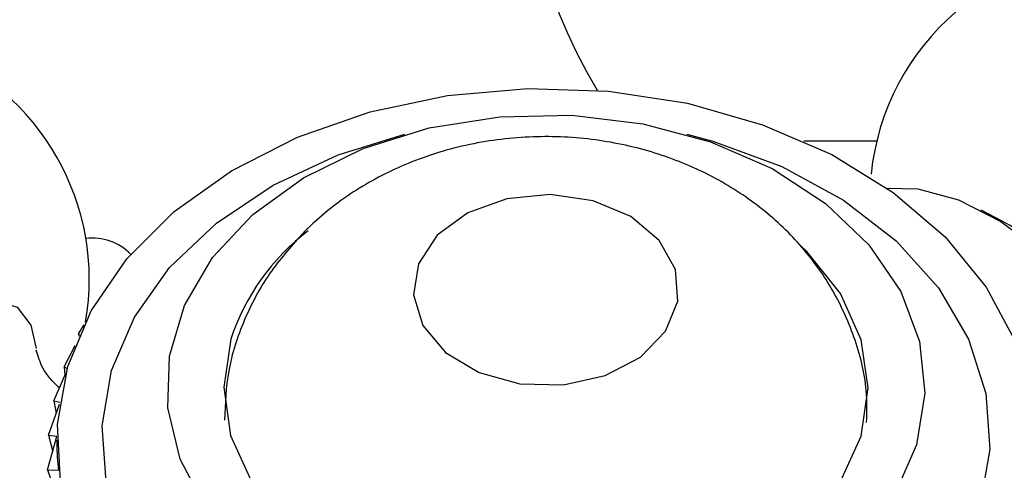
# Model space of a CAD drawing. Units: millimetres. Extents: x 5 to 995, y 5 to 995.
# Drawn here: x 183 to 192, y 609 to 613 of the extents above; entities that cross this region are included whole.
import ezdxf

# ---------------------------------------------------------------- set-up
doc = ezdxf.new("R2010")
doc.units = ezdxf.units.MM

msp = doc.modelspace()

# ---------------------------------------------------------------- linework, layer by layer
at = {"color": 7, "linetype": 'Continuous', "lineweight": 25}
for p, q in [((190.4541, 611.9827), (189.8131, 611.9827)), ((191.5574, 611.2808), (191.3717, 611.3768)), ((183.4369, 610.2912), (183.484, 610.3706)), ((183.4369, 610.2912), (183.443, 610.2813)), ((183.4369, 610.2912), (183.4377, 610.269)), ((183.3086, 610.0009), (183.4049, 610.189)), ((183.22, 609.7029), (183.3247, 609.9455)), ((183.3086, 610.0009), (183.3363, 609.9869)), ((183.3086, 610.0009), (183.3166, 609.9268)), ((183.1717, 609.4003), (183.2683, 609.6728)), ((183.22, 609.7029), (183.2398, 609.5924)), ((183.22, 609.7029), (183.2709, 609.6902)), ((183.1642, 609.0956), (183.2457, 609.3873)), ((183.1717, 609.4003), (183.2458, 609.3914)), ((183.1717, 609.4003), (183.2086, 609.2542)), ((183.2455, 609.3546), (183.2455, 609.3309)), ((183.1642, 609.0956), (183.2588, 609.0926)), ((183.1642, 609.0956), (183.2231, 608.9155)), ((183.2588, 609.0886), (183.2588, 609.0926))]:
    msp.add_line(p, q, dxfattribs=at)
at = {"color": 7, "linetype": 'Continuous', "lineweight": 25, "flags": 128}
for points in [[(183.2763, 608.985), (183.25, 609.4955), (183.3408, 610.0022), (183.5463, 610.4912), (183.8609, 610.9492), (184.276, 611.3637), (184.7803, 611.7234), (185.3601, 612.0185), (185.9994, 612.2409), (186.6809, 612.3846), (187.386, 612.4457), (188.0954, 612.4224), (188.7899, 612.3154), (189.4504, 612.1277), (190.0589, 611.8644), (190.5989, 611.5325), (191.0556, 611.1413), (191.4165, 610.7013), (191.6719, 610.2246)], [(184.552, 608.763), (184.3286, 609.1895), (184.2215, 609.6388), (184.2345, 610.0946), (184.3671, 610.5403), (184.6147, 610.96), (184.9682, 611.3383), (185.4148, 611.6617), (185.9384, 611.9185), (186.5201, 612.0993), (187.1389, 612.1976), (187.7724, 612.21), (188.3977, 612.1359), (188.9921, 611.9779), (189.5343, 611.742), (190.0046, 611.4364), (190.3861, 611.0724), (190.6648, 610.663), (190.8308, 610.2231), (190.8781, 609.7685), (190.805, 609.3157)], [(186.5898, 611.1559), (186.4243, 610.9066), (186.3803, 610.6322), (186.4626, 610.3623), (186.6622, 610.1263), (186.9575, 609.9497), (187.3166, 609.8517), (187.7004, 609.8428), (188.0675, 609.924), (188.378, 610.0866), (188.5983, 610.3129), (188.7045, 610.5784), (188.6851, 610.8543), (188.5422, 611.1108), (188.2913, 611.3199), (187.9596, 611.4592), (187.583, 611.5134), (187.2023, 611.4767), (186.8589, 611.3531), (186.5898, 611.1559)], [(190.5456, 611.5706), (190.8158, 611.5645), (191.1746, 611.4666), (191.5464, 611.2769), (191.9036, 611.0096), (192.2198, 610.6845), (192.4715, 610.3256), (192.6401, 609.9597), (192.713, 609.6138), (192.6848, 609.3136), (192.5576, 609.0814), (192.3409, 608.9343)], [(184.775, 610.2444), (184.7122, 609.8208), (184.7732, 609.3969), (184.9554, 608.9915), (185.2508, 608.6222), (185.6465, 608.3051), (186.1252, 608.0542), (186.666, 607.8803), (187.2452, 607.7911), (187.8375, 607.7905), (188.417, 607.8784), (188.9585, 608.0512), (189.4382, 608.3011), (189.8352, 608.6173), (190.1322, 608.986), (190.316, 609.391), (190.3788, 609.8147), (190.3178, 610.2385), (190.1356, 610.644), (189.8402, 611.0133), (189.7849, 611.0664)], [(181.8004, 607.6437), (181.6089, 607.5569), (181.4082, 607.5516), (181.2597, 607.658), (181.1744, 607.8682), (181.1586, 608.1667), (181.2135, 608.5313), (181.335, 608.935), (181.5141, 609.3478), (181.7376, 609.7392), (181.9888, 610.08), (182.2492, 610.345), (182.4993, 610.5147), (182.7207, 610.5762), (182.8969, 610.5252), (183.015, 610.3654), (183.0619, 610.1623)], [(190.805, 609.3157), (190.614, 608.8811)]]:
    msp.add_lwpolyline(points, dxfattribs=at)
at = {"color": 8, "linetype": 'Continuous', "lineweight": 25, "flags": 128}
for points in [[(183.6778, 608.9931), (183.6432, 609.4821), (183.7271, 609.968), (183.9271, 610.436), (184.237, 610.8719), (184.6475, 611.2625), (185.146, 611.5959), (185.7174, 611.862), (186.3055, 612.0434)], [(188.7855, 612.0434), (189.0137, 611.9827), (189.6197, 611.7598), (190.1627, 611.4646), (190.6262, 611.106), (190.996, 610.6949), (191.2611, 610.2439), (191.4132, 609.7667), (191.4478, 609.2777), (191.3639, 608.7918)]]:
    msp.add_lwpolyline(points, dxfattribs=at)
at = {"color": 7, "linetype": 'Continuous', "lineweight": 25}
for centre, radius, start, end in [((192.2955, 614.9827), 5, 143.1301, 210.68991), ((192.5598, 611.4726), 2.1667, 273.27325, 174.15003), ((181.3638, 610.768), 2.1667, 350.05547, 148.79569), ((190.5905, 609.4495), 2.0708, 29.37804, 62.1663), ((186.6335, 609.6309), 1.9572, 126.97259, 161.73081), ((183.5583, 610.6658), 0.4661, 43.8377, 97.14406)]:
    msp.add_arc(centre, radius, start, end, dxfattribs=at)
msp.add_ellipse((187.5455, 616.2974), major_axis=(4.0482, 7.6737), ratio=0.188935, start_param=2.797686, end_param=2.876341, dxfattribs=at)
for points, knots in [([(190.3654, 609.5114), (190.3675, 609.6052), (190.3732, 609.8601), (190.2672, 610.2643), (190.0696, 610.6988), (189.7867, 611.0843), (189.4329, 611.415), (189.0134, 611.6841), (188.5365, 611.8837), (188.0141, 612.0044), (187.463, 612.0374), (186.9028, 611.9759), (186.3741, 611.8211), (185.903, 611.5845), (185.5887, 611.3516), (185.4337, 611.1984), (185.3955, 611.1607)], [0, 0, 0, 0, 0.043263, 0.117574, 0.190505, 0.263231, 0.336876, 0.412377, 0.490245, 0.570413, 0.652478, 0.736194, 0.821677, 0.89959, 0.975306, 1, 1, 1, 1]), ([(185.3955, 611.1607), (185.2988, 611.0511), (185.0976, 610.8231), (184.8822, 610.4156), (184.738, 609.9774), (184.7251, 609.6769), (184.7189, 609.532)], [0, 0, 0, 0, 0.241516, 0.502377, 0.760123, 1, 1, 1, 1]), ([(183.2682, 609.8147), (183.2379, 609.8435), (183.1476, 609.9295), (183.0854, 610.0664), (183.0624, 610.1555), (183.0636, 610.1466), (183.0639, 610.1442)], [0, 0, 0, 0, 0.187313, 0.557879, 0.876654, 1, 1, 1, 1])]:
    msp.add_open_spline(points, degree=3, knots=knots, dxfattribs=at)

doc.saveas('drawing.dxf')
